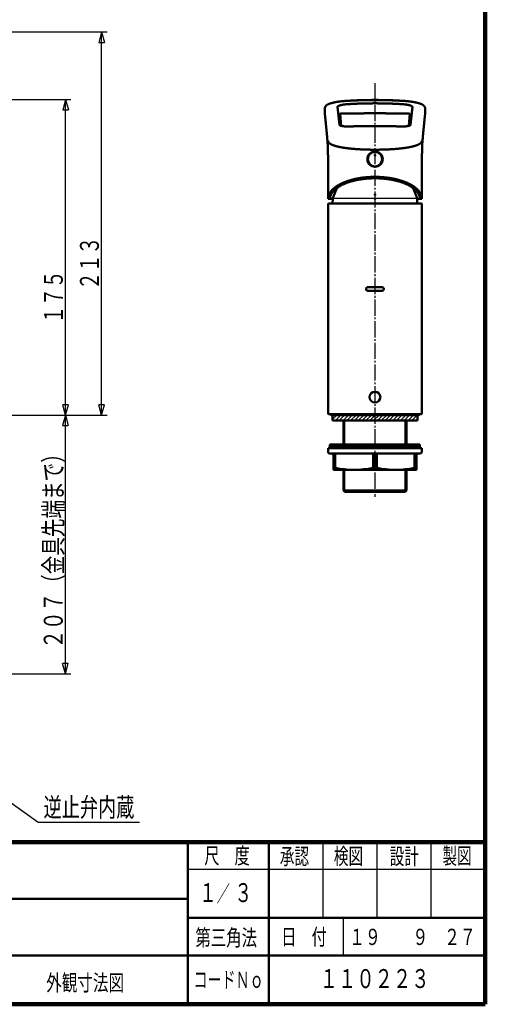
# Model space of a CAD drawing. Extents: x -560 to 592, y -417 to 413.
# Drawn here: x 334 to 592, y -417 to 129 of the extents above; entities that cross this region are included whole.
import ezdxf
from ezdxf.enums import TextEntityAlignment as Align

# ---------------------------------------------------------------- set-up
doc = ezdxf.new("R2010")
doc.units = 0
doc.header["$MEASUREMENT"] = 0
doc.linetypes.add('CENTER', pattern=[12, 9, -1, 1, -1])
for name, color, linetype in [('1', 2, 'CONTINUOUS'), ('2', 3, 'CONTINUOUS'), ('3', 4, 'CONTINUOUS')]:
    doc.layers.add(name, color=color, linetype=linetype)
doc.styles.get("Standard").update_dxf_attribs({"font": 'txt', "bigfont": 'BIGFONT'})
doc.dimstyles.get("Standard").update_dxf_attribs({"dimscale": 3, "dimtxt": 3.5, "dimasz": 2, "dimexe": 2, "dimexo": 1, "dimgap": 0.5, "dimtad": 1, "dimdec": 3, "dimzin": 0, "dimdsep": 46, "dimtxsty": 'STANDARD', "dimcen": 0.09, "dimadec": 0, "dimazin": 0, "dimtfac": 1, "dimtdec": 4, "dimtofl": 0, "dimtmove": 0, "dimatfit": 3, "dimfxl": 1, "dimtolj": 1, "dimtzin": 0, "dimarcsym": 0})

# ---------------------------------------------------------------- blocks, each defined once
blk = doc.blocks.new('*D7')
at = {"layer": '3', "lineweight": 25}
for p, q in [((267.157388, -90.144944), (362.588089, -90.144944)), ((359.588089, -90.144944), (358.035175, -95.940499)), ((359.588089, -233.65724), (359.588089, -90.144944)), ((359.588089, -90.144944), (361.141003, -95.940499)), ((358.035175, -95.940499), (361.141003, -95.940499)), ((359.588089, -233.65724), (358.035175, -227.861685)), ((361.141003, -227.861685), (358.035175, -227.861685)), ((359.588089, -233.65724), (361.141003, -227.861685)), ((314.735488, -233.65724), (362.588089, -233.65724))]:
    blk.add_line(p, q, dxfattribs=at)
blk = doc.blocks.new('*D9')
at = {"layer": '3', "lineweight": 25}
for p, q in [((142.857568, 85.057955), (362.655716, 85.057955)), ((359.655716, 85.057955), (358.102802, 79.262401)), ((359.655716, -90.144944), (359.655716, 85.057955)), ((359.655716, 85.057955), (361.20863, 79.262401)), ((358.102802, 79.262401), (361.20863, 79.262401)), ((359.655716, -90.144944), (358.102802, -84.349389)), ((361.20863, -84.349389), (358.102802, -84.349389)), ((359.655716, -90.144944), (361.20863, -84.349389)), ((267.157388, -90.144944), (362.655716, -90.144944))]:
    blk.add_line(p, q, dxfattribs=at)
blk = doc.blocks.new('*D10')
at = {"layer": '3', "lineweight": 25}
for p, q in [((174.204148, 122.447439), (382.651154, 122.447439)), ((379.651154, 122.447439), (378.098239, 116.651884)), ((379.651154, -90.144944), (379.651154, 122.447439)), ((379.651154, 122.447439), (381.204068, 116.651884)), ((378.098239, 116.651884), (381.204068, 116.651884)), ((379.651154, -90.144944), (378.098239, -84.349389)), ((381.204068, -84.349389), (378.098239, -84.349389)), ((379.651154, -90.144944), (381.204068, -84.349389)), ((267.157388, -90.144944), (382.651154, -90.144944))]:
    blk.add_line(p, q, dxfattribs=at)

msp = doc.modelspace()

# ---------------------------------------------------------------- hatches: boundary and pattern name
at = {"layer": '2', "lineweight": 25}
h = msp.add_hatch(dxfattribs=at)
h.set_pattern_fill('_U', color=256, angle=45, style=0, pattern_type=0)
h.set_pattern_definition([(45, (0, 0), (-1.06066, 1.06066), [])])
h.paths.add_polyline_path([(554.781809, -93.145282), (507.781809, -93.145282), (507.781809, -90.145282), (554.781809, -90.145282)])

# ---------------------------------------------------------------- linework, layer by layer
at = {"layer": '1', "lineweight": 100}
for p, q in [((592.473578, -416.957822), (592.473578, 412.543151)), ((61.473578, -326.957822), (592.473578, -326.957822)), ((-559.532355, -416.957822), (592.473578, -416.957822))]:
    msp.add_line(p, q, dxfattribs=at)
at = {"layer": '1', "lineweight": 50}
for p, q in [((427.473578, -416.957822), (427.473578, -326.957822)), ((472.473578, -416.957822), (472.473578, -326.957822)), ((61.473578, -358.457822), (427.473578, -358.457822)), ((427.473578, -368.957822), (592.473578, -368.957822)), ((61.473578, -389.957822), (592.473578, -389.957822))]:
    msp.add_line(p, q, dxfattribs=at)
at = {"layer": '1', "lineweight": 25}
for p, q in [((502.473578, -368.957822), (502.473578, -326.957822)), ((532.473578, -368.957822), (532.473578, -326.957822)), ((562.473578, -368.957822), (562.473578, -326.957822)), ((427.473578, -341.957822), (592.473578, -341.957822)), ((513.723578, -368.957822), (513.723578, -389.957822))]:
    msp.add_line(p, q, dxfattribs=at)
at = {"layer": '2', "linetype": 'CENTER', "lineweight": 25}
msp.add_line((531.281809, 94.024494), (531.281809, -135.504227), dxfattribs=at)
at = {"layer": '2', "lineweight": 50}
for p, q in [((514.863111, 84.168484), (514.860043, 84.163996)), ((514.875955, 84.15393), (514.863111, 84.168484)), ((547.687679, 84.153837), (547.700522, 84.168391)), ((547.700522, 84.168391), (547.70359, 84.163903)), ((503.532173, 80.379855), (503.532173, 76.46813)), ((503.53456, 76.47063), (503.53456, 80.338597)), ((503.53456, 76.47063), (503.547961, 76.340706)), ((503.53456, 76.47063), (503.55314, 76.278454)), ((503.5359, 80.379855), (503.537992, 80.444276)), ((511.546812, 70.973513), (510.563243, 80.895926)), ((512.584275, 70.348123), (511.91768, 77.082032)), ((550.649895, 77.121549), (549.979023, 70.343787)), ((552.000392, 80.89576), (551.016824, 70.973364)), ((559.010353, 76.290358), (559.029059, 76.47063)), ((559.029059, 76.47063), (559.023725, 76.36558)), ((559.029059, 76.47063), (559.029059, 80.338376)), ((559.031446, 76.46813), (559.031446, 80.379824)), ((503.539945, 76.365102), (503.553248, 76.239468)), ((503.55314, 76.278454), (503.55992, 76.247124)), ((559.005055, 76.1891), (559.023674, 76.365102)), ((517.158433, 70.042301), (517.14365, 70.018532)), ((517.164118, 70.038737), (517.158433, 70.042301)), ((545.399362, 70.038497), (545.405198, 70.042238)), ((545.405198, 70.042238), (545.41998, 70.018469)), ((505.285975, 51.738854), (505.277878, 52.146963)), ((505.281809, 51.848334), (505.281809, 29.904718)), ((505.285987, 51.738854), (505.286981, 51.70235)), ((557.276156, 51.848375), (557.276638, 51.70235)), ((557.276638, 51.70235), (557.277626, 51.738633)), ((557.281809, 29.904743), (557.281809, 51.848375)), ((557.286886, 52.104228), (557.287839, 52.148336)), ((557.287731, 52.143995), (557.288026, 52.146026)), ((507.818319, 29.904743), (505.281809, 29.904743)), ((505.281809, 27.154718), (505.481809, 27.354718)), ((505.481809, 27.354718), (531.281809, 27.354718)), ((507.793154, 27.35461), (507.816075, 29.980998)), ((531.281809, 27.354718), (557.081809, 27.354718)), ((554.770465, 27.35461), (554.747544, 29.980998)), ((557.281809, 29.904743), (554.74821, 29.904743)), ((557.081809, 27.354718), (557.281809, 27.154718)), ((505.281809, -89.345282), (505.281809, 27.154718)), ((557.281809, -89.345282), (557.281809, 27.154718)), ((527.281809, -19.145141), (535.281809, -19.145141)), ((527.281809, -21.145141), (535.281809, -21.145141)), ((505.281809, -89.345282), (505.581809, -89.645282)), ((505.581809, -89.645282), (531.281809, -89.645282)), ((506.781809, -89.645282), (506.781809, -89.945282)), ((506.781809, -89.945282), (506.981809, -90.145282)), ((506.981809, -90.145282), (531.281809, -90.145282)), ((507.781809, -90.145282), (507.781809, -93.145282)), ((507.781809, -90.145282), (554.781809, -90.145282)), ((509.281809, -90.145282), (513.781809, -90.145282)), ((556.981809, -89.645282), (531.281809, -89.645282)), ((555.581809, -90.145282), (531.281809, -90.145282)), ((553.281809, -90.145282), (548.781809, -90.145282)), ((554.781809, -90.145282), (554.781809, -93.145282)), ((555.781809, -89.945282), (555.581809, -90.145282)), ((555.781809, -89.645282), (555.781809, -89.945282)), ((557.281809, -89.345282), (556.981809, -89.645282)), ((554.781809, -93.145282), (507.781809, -93.145282)), ((513.781809, -106.445282), (513.781809, -93.145282)), ((548.781809, -106.445282), (548.781809, -93.145282)), ((557.229141, -108.445282), (505.229141, -108.445282)), ((505.229141, -110.445282), (505.229141, -108.445282)), ((506.229809, -106.445282), (506.229809, -108.445282)), ((556.229809, -106.445282), (506.229809, -106.445282)), ((506.229809, -107.945282), (556.229809, -107.945282)), ((556.229809, -106.445282), (556.229809, -108.445282)), ((557.229141, -110.445282), (557.229141, -108.445282)), ((556.229141, -111.445282), (506.229141, -111.445282)), ((508.229141, -120.445282), (508.229141, -112.445282)), ((509.229141, -119.353282), (509.229141, -111.445282)), ((530.229141, -119.353282), (530.229141, -111.445282)), ((532.229141, -119.353282), (532.229141, -111.445282)), ((553.229141, -119.353282), (553.229141, -111.445282)), ((554.229141, -120.445282), (554.229141, -112.445282)), ((509.229141, -119.353282), (508.229141, -119.353282)), ((532.229141, -119.353282), (530.229141, -119.353282)), ((554.229141, -119.353282), (553.229141, -119.353282)), ((554.229141, -120.445282), (508.229141, -120.445282)), ((513.781809, -131.851282), (513.781809, -120.445282)), ((548.781809, -131.851282), (548.781809, -120.445282)), ((513.781809, -131.851282), (514.575809, -132.645282)), ((513.781809, -131.851282), (531.281809, -131.851282)), ((514.575559, -132.645282), (531.281809, -132.645282)), ((548.781809, -131.851282), (531.281809, -131.851282)), ((547.988059, -132.645282), (531.281809, -132.645282)), ((548.781809, -131.851282), (547.987809, -132.645282))]:
    msp.add_line(p, q, dxfattribs=at)
at = {"layer": '2', "lineweight": 25}
for p, q in [((508.59931, 30.153235), (554.00646, 30.153235)), ((505.281809, 27.154718), (531.281809, 27.154718)), ((531.281809, 27.154718), (557.281809, 27.154718)), ((505.281809, -89.345282), (531.281809, -89.345282)), ((506.781809, -89.945282), (531.281809, -89.945282)), ((557.281809, -89.345282), (531.281809, -89.345282)), ((555.781809, -89.945282), (531.281809, -89.945282)), ((514.575559, -106.445282), (514.575559, -93.145282)), ((547.988059, -106.445282), (547.988059, -93.145282)), ((506.229809, -107.686498), (507.471025, -106.445282)), ((506.229809, -106.83797), (506.622497, -106.445282)), ((506.819553, -107.945282), (508.319553, -106.445282)), ((507.668081, -107.945282), (509.168081, -106.445282)), ((508.516609, -107.945282), (510.016609, -106.445282)), ((509.365137, -107.945282), (510.865137, -106.445282)), ((510.213665, -107.945282), (511.713665, -106.445282)), ((511.062193, -107.945282), (512.562193, -106.445282)), ((511.910721, -107.945282), (513.410721, -106.445282)), ((512.759249, -107.945282), (514.259249, -106.445282)), ((513.607777, -107.945282), (515.107777, -106.445282)), ((514.456305, -107.945282), (515.956305, -106.445282)), ((515.304833, -107.945282), (516.804833, -106.445282)), ((516.153361, -107.945282), (517.653361, -106.445282)), ((517.001889, -107.945282), (518.501889, -106.445282)), ((517.850417, -107.945282), (519.350417, -106.445282)), ((518.698945, -107.945282), (520.198945, -106.445282)), ((519.547473, -107.945282), (521.047473, -106.445282)), ((520.396001, -107.945282), (521.896001, -106.445282)), ((521.244529, -107.945282), (522.744529, -106.445282)), ((522.093057, -107.945282), (523.593057, -106.445282)), ((522.941585, -107.945282), (524.441585, -106.445282)), ((523.790113, -107.945282), (525.290113, -106.445282)), ((524.638641, -107.945282), (526.138641, -106.445282)), ((525.487169, -107.945282), (526.987169, -106.445282)), ((526.335697, -107.945282), (527.835697, -106.445282)), ((527.184225, -107.945282), (528.684225, -106.445282)), ((528.032753, -107.945282), (529.532753, -106.445282)), ((528.881281, -107.945282), (530.381281, -106.445282)), ((529.729809, -107.945282), (531.229809, -106.445282)), ((530.578337, -107.945282), (532.078337, -106.445282)), ((531.426865, -107.945282), (532.926865, -106.445282)), ((532.275393, -107.945282), (533.775393, -106.445282)), ((533.123921, -107.945282), (534.623921, -106.445282)), ((533.972449, -107.945282), (535.472449, -106.445282)), ((534.820977, -107.945282), (536.320977, -106.445282)), ((535.669505, -107.945282), (537.169505, -106.445282)), ((536.518033, -107.945282), (538.018033, -106.445282)), ((537.366561, -107.945282), (538.866561, -106.445282)), ((538.215089, -107.945282), (539.715089, -106.445282)), ((539.063617, -107.945282), (540.563617, -106.445282)), ((539.912145, -107.945282), (541.412145, -106.445282)), ((540.760673, -107.945282), (542.260673, -106.445282)), ((541.609201, -107.945282), (543.109201, -106.445282)), ((542.457729, -107.945282), (543.957729, -106.445282)), ((543.306257, -107.945282), (544.806257, -106.445282)), ((544.154785, -107.945282), (545.654785, -106.445282)), ((545.003313, -107.945282), (546.503313, -106.445282)), ((545.851841, -107.945282), (547.351841, -106.445282)), ((546.700369, -107.945282), (548.200369, -106.445282)), ((547.548897, -107.945282), (549.048897, -106.445282)), ((548.397425, -107.945282), (549.897425, -106.445282)), ((549.245953, -107.945282), (550.745953, -106.445282)), ((550.094481, -107.945282), (551.594481, -106.445282)), ((550.943009, -107.945282), (552.443009, -106.445282)), ((551.791537, -107.945282), (553.291537, -106.445282)), ((552.640065, -107.945282), (554.140065, -106.445282)), ((553.488593, -107.945282), (554.988593, -106.445282)), ((554.337121, -107.945282), (555.837121, -106.445282)), ((556.229809, -106.901122), (555.185649, -107.945282)), ((556.229809, -107.74965), (556.034177, -107.945282)), ((514.575559, -132.645032), (514.575559, -120.445282)), ((547.988059, -132.645032), (547.988059, -120.445282))]:
    msp.add_line(p, q, dxfattribs=at)
at = {"layer": '2', "lineweight": 50}
for centre, radius in [((531.297615, 51.897471), 4.25), ((531.297615, 51.897471), 4), ((531.281809, -80.145141), 3)]:
    msp.add_circle(centre, radius, dxfattribs=at)
for centre, radius, start, end in [((504.528644, 80.32688), 0.994153, 131.55383, 179.324696), ((558.034975, 80.326659), 0.994153, 0.675306, 46.257954), ((601.796254, -4.022901), 100, 156.536221, 159.916657), ((460.767364, -4.022901), 100, 20.083343, 23.463788), ((527.281809, -20.145141), 1, 90, 270), ((535.281809, -20.145141), 1, 270, 90), ((506.229141, -110.445282), 1, 180, 270), ((507.229141, -112.445282), 1, 0, 90), ((555.229141, -112.445282), 1, 90, 180), ((556.229141, -110.445282), 1, 270, 360), ((519.729141, -69.418513), 51.026769, 258.125168, 281.874832), ((542.729141, -69.418513), 51.026769, 258.125168, 281.874832)]:
    msp.add_arc(centre, radius, start, end, dxfattribs=at)
at = {"layer": '2', "lineweight": 100}
for centre, start, end in [((508.816036, 29.972271), 159.916716, 179.5), ((553.747582, 29.972271), 0.5, 20.083284)]:
    msp.add_arc(centre, 1, start, end, dxfattribs=at)
at = {"layer": '2', "lineweight": 50}
for points in [[(514.859913, 84.164029), (514.564307, 84.14207), (514.269044, 84.119697), (513.974466, 84.0965), (513.680916, 84.072065), (513.388737, 84.04598), (513.098236, 84.01794), (512.809594, 83.988019), (512.522966, 83.956376), (512.238507, 83.923169), (511.956371, 83.888556), (511.676731, 83.852613), (511.399782, 83.815338), (511.125717, 83.776725), (510.85473, 83.736768), (510.586999, 83.695481), (510.322682, 83.65291), (510.061935, 83.609099), (509.804912, 83.564095), (509.55177, 83.517941), (509.302661, 83.470674), (509.057739, 83.422333), (508.817157, 83.372956), (508.581059, 83.322578), (508.349558, 83.271226), (508.122767, 83.218925), (507.900793, 83.1657), (507.683642, 83.111552), (507.471214, 83.056464), (507.263406, 83.000413), (507.060175, 82.943368), (506.861567, 82.885279), (506.667636, 82.826097), (506.478437, 82.76577), (506.294025, 82.704249), (506.114596, 82.641592), (505.94061, 82.578065), (505.772558, 82.513953), (505.610927, 82.449541), (505.456207, 82.385116), (505.308678, 82.320815), (505.166399, 82.25518), (505.026077, 82.185784), (504.88455, 82.110219), (504.740176, 82.026388), (504.5922, 81.932375), (504.440159, 81.826262), (504.289166, 81.706033), (504.149456, 81.569582), (504.031453, 81.414799), (503.940421, 81.241975), (503.864695, 81.059508)], [(510.563232, 80.896036), (510.562087, 80.92396), (510.564538, 80.952015), (510.570562, 80.980201), (510.580139, 81.008518), (510.593247, 81.036963), (510.609862, 81.065536), (510.629965, 81.094235), (510.653533, 81.12306), (510.680568, 81.152009), (510.711091, 81.181083), (510.745117, 81.21028), (510.782664, 81.239603), (510.823808, 81.269076), (510.868481, 81.298643), (510.91655, 81.328215), (510.967886, 81.357702), (511.022384, 81.387066), (511.080024, 81.41631), (511.140799, 81.445432), (511.204702, 81.47443), (511.271725, 81.503304), (511.34186, 81.532051), (511.415102, 81.56067), (511.491461, 81.589165), (511.571099, 81.617567), (511.653949, 81.645846), (511.739883, 81.67396), (511.828773, 81.701864), (511.92049, 81.729512), (512.014906, 81.756862), (512.111893, 81.783869), (512.211328, 81.810493), (512.313169, 81.836742), (512.417419, 81.862615), (512.524081, 81.888111), (512.633158, 81.913226), (512.744655, 81.937958), (512.858574, 81.962305), (512.974919, 81.986263), (513.093719, 82.00983), (513.21499, 82.032989), (513.338552, 82.055706), (513.464214, 82.077945), (513.591782, 82.099671), (513.721066, 82.12085), (513.851872, 82.141446), (513.984007, 82.161424), (514.117382, 82.180771), (514.252155, 82.199522), (514.388342, 82.217675), (514.52595, 82.235225), (514.664984, 82.25217), (514.805453, 82.268503), (514.947362, 82.284222), (515.090718, 82.299323), (515.235376, 82.31378), (515.381036, 82.327557), (515.5276, 82.34064), (515.674969, 82.35302), (515.823046, 82.364685), (515.971732, 82.375625), (516.120931, 82.385828), (516.270355, 82.395272)], [(547.703242, 84.163968), (547.128206, 84.199661), (546.553139, 84.235035), (545.978012, 84.269769), (545.402793, 84.303543), (544.827453, 84.336038), (544.251965, 84.36696), (543.676327, 84.396269), (543.100558, 84.424063), (542.524673, 84.450443), (541.948688, 84.475507), (541.372617, 84.499333), (540.796465, 84.521909), (540.220231, 84.543201), (539.643919, 84.563176), (539.067529, 84.581805), (538.491067, 84.599086), (537.91454, 84.615031), (537.337954, 84.62965), (536.761315, 84.642948), (536.184627, 84.654921), (535.607895, 84.665564), (535.031124, 84.674876), (534.45432, 84.682859), (533.877487, 84.689511), (533.300631, 84.694834), (532.723756, 84.698825), (532.146868, 84.701486), (531.569972, 84.702817), (530.993072, 84.702817), (530.416175, 84.701487), (529.839286, 84.698825), (529.26241, 84.69483), (528.685552, 84.689504), (528.108717, 84.682849), (527.531909, 84.674867), (526.955135, 84.665562), (526.378399, 84.654933), (525.801706, 84.642972), (525.225064, 84.629672), (524.648479, 84.615025), (524.071956, 84.599025), (523.495497, 84.581693), (522.919107, 84.563054), (522.342786, 84.543136), (521.766537, 84.521966), (521.190363, 84.499563), (520.614275, 84.475872), (520.038288, 84.450812), (519.462415, 84.424298), (518.886672, 84.396249), (518.311073, 84.366581), (517.735621, 84.335312), (517.160293, 84.302685), (516.585066, 84.26897), (516.009914, 84.23444), (515.434812, 84.199366), (514.860391, 84.164061)], [(547.687351, 84.153858), (547.283169, 84.179659), (546.878962, 84.205224), (546.474707, 84.230321), (546.07038, 84.254721), (545.665973, 84.278331), (545.261492, 84.301208), (544.856949, 84.323414), (544.452348, 84.344999), (544.047693, 84.365962), (543.642984, 84.386287), (543.238219, 84.405956), (542.833401, 84.424961), (542.42853, 84.443308), (542.023611, 84.460999), (541.618644, 84.478038), (541.213632, 84.494426), (540.808576, 84.510161), (540.403477, 84.525241), (539.998339, 84.539666), (539.593162, 84.553436), (539.187948, 84.566551), (538.782699, 84.579012), (538.377416, 84.590817), (537.972103, 84.601968), (537.56676, 84.612463), (537.161389, 84.622303), (536.755992, 84.631487), (536.35057, 84.640016), (535.945127, 84.647889), (535.539662, 84.655106), (535.134179, 84.661667), (534.728679, 84.667573), (534.323163, 84.672822), (533.917634, 84.677415), (533.512093, 84.681352), (533.106542, 84.684633), (532.700984, 84.687258), (532.295419, 84.689226), (531.889849, 84.690538), (531.484277, 84.691194), (531.078704, 84.691194), (530.673132, 84.690537), (530.267562, 84.689224), (529.861997, 84.687254), (529.456438, 84.684628), (529.050888, 84.681347), (528.645347, 84.677408), (528.239818, 84.672814), (527.834302, 84.667564), (527.428802, 84.661658), (527.023319, 84.655096), (526.617854, 84.647879), (526.212411, 84.640006), (525.806989, 84.631477), (525.401592, 84.622292), (524.996221, 84.612453), (524.590878, 84.601958), (524.185565, 84.590808), (523.780283, 84.579003), (523.375034, 84.566543), (522.96982, 84.553429), (522.564642, 84.53966), (522.159504, 84.525236), (521.754405, 84.510157), (521.349349, 84.494424), (520.944337, 84.478038), (520.53937, 84.461), (520.13445, 84.443311), (519.72958, 84.424967), (519.324762, 84.405964), (518.919997, 84.386298), (518.515287, 84.365976), (518.110632, 84.345016), (517.706032, 84.323434), (517.301487, 84.301233), (516.897007, 84.27836), (516.492599, 84.254753), (516.088272, 84.230357), (515.684017, 84.205265), (515.27981, 84.179704), (514.876282, 84.153951)], [(516.270749, 82.395295), (516.670282, 82.418805), (517.069838, 82.442087), (517.469438, 82.464912), (517.869104, 82.487057), (518.268844, 82.508422), (518.668651, 82.529058), (519.068518, 82.549026), (519.468436, 82.568379), (519.868404, 82.587121), (520.268421, 82.605234), (520.668488, 82.622702), (521.068604, 82.639515), (521.468766, 82.655677), (521.868973, 82.671192), (522.269222, 82.686062), (522.669511, 82.70029), (523.069838, 82.713874), (523.470203, 82.726812), (523.870602, 82.739103), (524.271036, 82.750748), (524.6715, 82.761747), (525.071995, 82.772099), (525.472517, 82.781805), (525.873065, 82.790865), (526.273638, 82.799278), (526.674234, 82.807045), (527.07485, 82.814164), (527.475485, 82.820637), (527.876137, 82.826462), (528.276805, 82.83164), (528.677486, 82.836172), (529.078178, 82.840056), (529.478881, 82.843293), (529.879592, 82.845882), (530.280309, 82.847824), (530.681031, 82.849118), (531.081755, 82.849765), (531.482481, 82.849765), (531.883205, 82.849117), (532.283927, 82.847822), (532.684644, 82.845879), (533.085355, 82.843288), (533.486058, 82.84005), (533.88675, 82.836165), (534.287431, 82.831633), (534.688099, 82.826453), (535.088751, 82.820626), (535.489386, 82.814152), (535.890002, 82.807031), (536.290598, 82.799263), (536.69117, 82.790848), (537.091719, 82.781786), (537.492241, 82.772078), (537.892735, 82.761724), (538.2932, 82.750723), (538.693633, 82.739075), (539.094032, 82.726781), (539.494397, 82.71384), (539.894724, 82.700254), (540.295013, 82.686023), (540.695262, 82.671148), (541.095468, 82.65563), (541.49563, 82.639465), (541.895746, 82.622647), (542.295813, 82.605175), (542.69583, 82.587058), (543.095798, 82.568312), (543.495716, 82.548954), (543.895582, 82.528981), (544.295389, 82.50834), (544.695129, 82.48697), (545.094794, 82.464819), (545.494393, 82.441988), (545.893949, 82.418701), (546.292883, 82.395221)], [(546.293277, 82.395198), (546.429624, 82.386613), (546.565244, 82.377438), (546.700139, 82.367676), (546.834315, 82.357331), (546.967776, 82.346407), (547.100525, 82.334909), (547.232567, 82.322839), (547.363907, 82.310203), (547.494549, 82.297003), (547.624489, 82.283238), (547.753724, 82.268907), (547.882253, 82.254009), (548.010071, 82.238541), (548.137213, 82.222495), (548.263475, 82.205895), (548.388529, 82.188788), (548.51205, 82.17122), (548.63382, 82.153227), (548.753947, 82.134805), (548.872445, 82.115956), (548.989317, 82.096682), (549.104567, 82.076986), (549.2182, 82.056871), (549.330219, 82.036338), (549.440629, 82.015391), (549.549434, 81.994031), (549.65667, 81.972242), (549.762265, 81.950036), (549.866097, 81.927443), (549.968041, 81.904496), (550.067976, 81.881225), (550.165777, 81.857661), (550.261321, 81.833836), (550.354485, 81.809782), (550.445181, 81.785522), (550.533544, 81.761042), (550.619602, 81.736337), (550.70335, 81.711408), (550.784786, 81.686257), (550.863907, 81.660885), (550.940709, 81.635294), (551.015189, 81.609484), (551.087345, 81.583457), (551.157161, 81.55721), (551.224527, 81.530777), (551.289288, 81.504224), (551.351288, 81.477618), (551.410405, 81.451013), (551.466709, 81.424397), (551.520229, 81.397763), (551.570975, 81.371115), (551.618962, 81.344453), (551.664207, 81.317776), (551.706703, 81.291086), (551.746435, 81.264384), (551.783387, 81.237673), (551.817543, 81.210954), (551.848887, 81.184231), (551.877404, 81.157504), (551.903078, 81.130776), (551.925869, 81.104079), (551.945678, 81.07752), (551.962494, 81.051112), (551.976314, 81.024854), (551.987136, 80.998747), (551.994958, 80.972791), (551.999778, 80.946987), (552.001593, 80.921335), (552.000404, 80.89587)], [(558.733314, 81.013712), (558.66663, 81.190874), (558.578582, 81.359755), (558.461022, 81.515291), (558.323798, 81.656798), (558.177774, 81.783834), (558.031195, 81.895265), (557.890879, 81.989581), (557.760783, 82.067193), (557.635977, 82.13451), (557.510366, 82.198345), (557.381296, 82.260866), (557.247411, 82.322496), (557.107927, 82.383503), (556.962968, 82.443905), (556.812737, 82.503702), (556.657362, 82.562895), (556.496832, 82.621487), (556.331122, 82.679484), (556.160214, 82.736889), (555.984165, 82.793687), (555.803065, 82.849853), (555.617005, 82.905364), (555.426076, 82.960197), (555.230367, 83.014326), (555.029962, 83.067724), (554.824948, 83.120364), (554.615407, 83.172218), (554.401427, 83.223259), (554.183102, 83.273459), (553.960557, 83.322784), (553.733914, 83.371202), (553.503301, 83.41868), (553.26884, 83.465186), (553.030658, 83.510686), (552.788882, 83.555146), (552.543642, 83.598527), (552.295067, 83.640792), (552.043287, 83.681901), (551.788437, 83.721824), (551.530669, 83.760554), (551.270142, 83.798093), (551.007014, 83.834441), (550.741446, 83.8696), (550.473591, 83.903555), (550.20359, 83.936202), (549.931576, 83.967415), (549.657684, 83.997066), (549.382048, 84.025029), (549.10481, 84.051198), (548.82619, 84.075724), (548.546464, 84.098934), (548.26591, 84.121157), (547.984802, 84.142722), (547.703722, 84.163936)], [(511.929784, 77.09552), (512.504363, 77.134629), (513.093103, 77.166866), (513.695625, 77.190758), (514.305781, 77.20766), (514.920414, 77.21943), (515.536849, 77.227972), (516.153615, 77.234657), (516.770571, 77.240261), (517.387641, 77.245527), (518.004775, 77.250931), (518.621972, 77.256381), (519.239234, 77.261709), (519.856567, 77.266754), (520.473968, 77.271454), (521.091432, 77.275847), (521.708954, 77.279978), (522.326528, 77.283882), (522.94415, 77.287563), (523.561819, 77.291005), (524.179532, 77.294195), (524.797286, 77.297121), (525.415079, 77.299785), (526.032906, 77.302188), (526.650764, 77.30433), (527.268648, 77.30621), (527.886555, 77.307827), (528.504482, 77.309177), (529.122425, 77.31026), (529.740381, 77.311073), (530.358348, 77.311616), (530.976322, 77.311889), (531.5943, 77.31189), (532.212278, 77.311619), (532.830251, 77.311076), (533.448215, 77.31026), (534.066166, 77.30917), (534.6841, 77.307806), (535.302012, 77.306168), (535.9199, 77.304258), (536.53776, 77.302084), (537.15559, 77.299655), (537.773388, 77.296978), (538.391151, 77.294061), (539.008876, 77.290912), (539.626562, 77.287539), (540.244204, 77.283947), (540.861797, 77.280122), (541.479333, 77.276044), (542.096805, 77.271692), (542.714205, 77.267047), (543.331525, 77.262088), (543.948759, 77.256794), (544.565898, 77.251146), (545.182947, 77.245213), (545.799944, 77.239312), (546.416931, 77.233795), (547.033806, 77.228246), (547.650178, 77.220719), (548.265547, 77.209093), (548.876742, 77.191414), (549.47725, 77.165938), (550.061391, 77.131375), (550.633483, 77.090997)], [(503.547976, 76.340569), (503.607542, 75.769671), (503.667105, 75.197865), (503.726661, 74.624243), (503.786207, 74.047897), (503.845738, 73.467919), (503.905251, 72.883401), (503.964743, 72.293453), (504.024212, 71.697723), (504.083659, 71.096485), (504.143086, 70.490048), (504.202493, 69.878722), (504.261881, 69.262816), (504.321251, 68.642639), (504.380605, 68.018469), (504.439941, 67.390193), (504.499259, 66.757447), (504.558555, 66.11986), (504.617829, 65.477063), (504.677079, 64.828694), (504.736305, 64.174929), (504.795512, 63.51679), (504.854704, 62.855369), (504.913887, 62.191762), (504.973037, 61.52738)], [(557.590613, 61.52773), (557.649578, 62.188125), (557.708548, 62.847669), (557.767525, 63.505511), (557.826513, 64.160802), (557.885515, 64.81269), (557.944537, 65.460326), (558.00358, 66.102858), (558.062648, 66.739756), (558.121739, 67.371208), (558.180852, 67.997504), (558.239986, 68.618934), (558.299139, 69.235786), (558.35831, 69.84835), (558.417497, 70.45691), (558.476701, 71.061467), (558.535922, 71.661642), (558.595162, 72.257029), (558.654423, 72.847221), (558.713705, 73.431813), (558.77301, 74.010692), (558.832333, 74.584809), (558.89167, 75.155355), (558.951017, 75.72352), (559.010339, 76.290222)], [(517.14356, 70.018529), (517.000661, 70.01417), (516.858558, 70.010508), (516.717248, 70.007543), (516.576726, 70.00527), (516.436989, 70.003688), (516.298032, 70.002792), (516.159852, 70.002581), (516.022445, 70.003051), (515.885811, 70.004205), (515.749955, 70.006047), (515.614882, 70.008583), (515.48059, 70.011818), (515.346993, 70.015763), (515.214359, 70.020414), (515.083096, 70.025758), (514.953603, 70.031782), (514.825993, 70.038472), (514.700225, 70.045827), (514.576292, 70.053846), (514.454191, 70.062529), (514.333914, 70.071875), (514.215458, 70.081885), (514.098817, 70.092558), (513.983971, 70.103898), (513.870832, 70.115931), (513.759509, 70.128648), (513.650162, 70.142029), (513.542951, 70.156056), (513.438034, 70.170709), (513.335572, 70.185968), (513.235723, 70.201814), (513.138614, 70.218229), (513.044157, 70.235209), (512.952325, 70.252756), (512.863117, 70.270872), (512.77653, 70.289558), (512.692563, 70.308815), (512.611216, 70.328646), (512.532485, 70.349051), (512.456389, 70.370034), (512.383027, 70.391589), (512.312481, 70.413686), (512.244827, 70.436295), (512.180141, 70.459386), (512.118499, 70.482929), (512.059978, 70.506894), (512.004653, 70.531251), (511.952534, 70.555987), (511.903495, 70.581129), (511.857537, 70.606681), (511.814665, 70.632645), (511.774885, 70.659023), (511.738203, 70.685817), (511.704624, 70.713028), (511.674155, 70.740658), (511.646845, 70.76868), (511.622771, 70.797039), (511.601942, 70.82572), (511.58437, 70.854707), (511.570061, 70.883986), (511.559028, 70.913542), (511.551277, 70.943361), (511.546824, 70.973389)], [(545.419698, 70.018478), (545.027682, 70.030975), (544.635644, 70.043346), (544.243565, 70.055466), (543.851423, 70.067211), (543.459208, 70.078523), (543.066929, 70.08943), (542.674593, 70.099965), (542.282208, 70.110157), (541.889775, 70.120011), (541.497295, 70.129517), (541.104768, 70.138666), (540.712194, 70.147451), (540.319577, 70.155876), (539.926917, 70.16394), (539.534218, 70.171648), (539.141481, 70.178999), (538.748708, 70.185993), (538.3559, 70.192629), (537.96306, 70.198907), (537.570189, 70.204826), (537.177288, 70.210386), (536.784361, 70.215588), (536.391408, 70.220432), (535.998431, 70.224917), (535.605433, 70.229044), (535.212415, 70.232812), (534.819378, 70.236221), (534.426326, 70.239271), (534.033258, 70.241963), (533.640178, 70.244296), (533.247087, 70.24627), (532.853987, 70.247885), (532.46088, 70.249141), (532.067768, 70.250038), (531.674651, 70.250577), (531.281533, 70.250756), (530.888415, 70.250576), (530.495299, 70.250038), (530.102186, 70.24914), (529.709079, 70.247883), (529.315979, 70.246268), (528.922888, 70.244294), (528.529808, 70.241961), (528.13674, 70.239269), (527.743688, 70.236218), (527.350651, 70.232809), (526.957633, 70.229041), (526.564635, 70.224915), (526.171658, 70.22043), (525.778706, 70.215586), (525.385778, 70.210385), (524.992878, 70.204825), (524.600007, 70.198907), (524.207166, 70.19263), (523.814359, 70.185995), (523.421586, 70.179002), (523.028849, 70.171653), (522.636149, 70.163946), (522.24349, 70.155883), (521.850872, 70.147461), (521.458299, 70.138677), (521.065772, 70.12953), (520.673292, 70.120027), (520.280859, 70.110175), (519.888473, 70.099985), (519.496137, 70.089453), (519.103858, 70.07855), (518.711644, 70.067241), (518.319501, 70.055499), (517.927422, 70.043383), (517.535385, 70.031016), (517.143933, 70.018541)], [(548.044062, 70.061039), (547.947277, 70.055629), (547.850074, 70.050323), (547.752036, 70.045227), (547.652745, 70.040446), (547.551785, 70.036084), (547.448853, 70.032222), (547.344049, 70.028853), (547.237562, 70.025951), (547.129579, 70.023492), (547.020289, 70.021448), (546.909879, 70.019795), (546.798502, 70.018521), (546.686196, 70.017652), (546.572977, 70.017226), (546.45886, 70.017277), (546.343861, 70.017842), (546.227996, 70.018957), (546.111287, 70.020649), (545.993825, 70.02287), (545.875736, 70.025531), (545.757144, 70.028545), (545.638176, 70.031824), (545.518957, 70.035279), (545.399669, 70.038821)], [(551.016812, 70.97324), (551.012372, 70.943207), (551.004684, 70.913503), (550.993763, 70.884128), (550.979623, 70.855078), (550.962275, 70.826353), (550.941735, 70.79795), (550.918015, 70.769867), (550.891128, 70.742103), (550.861027, 70.714634), (550.827689, 70.68746), (550.791126, 70.660603), (550.75135, 70.634081), (550.708377, 70.607915), (550.662218, 70.582125), (550.612886, 70.556732), (550.560404, 70.531759), (550.504958, 70.50728), (550.446626, 70.483322), (550.385417, 70.45988), (550.321335, 70.436953), (550.254388, 70.414537), (550.184582, 70.392629), (550.111924, 70.371228), (550.036419, 70.350331), (549.958049, 70.329938), (549.876789, 70.310053), (549.792619, 70.290677), (549.705504, 70.271811), (549.615433, 70.253465), (549.522655, 70.235689), (549.427456, 70.218535), (549.330093, 70.202049), (549.230567, 70.186213), (549.128862, 70.171021), (549.024982, 70.156469), (548.918926, 70.142555), (548.810697, 70.129276), (548.700296, 70.116631), (548.587726, 70.104617), (548.472928, 70.09323), (548.35576, 70.082472), (548.236385, 70.072355), (548.11499, 70.062891), (547.991764, 70.054095), (547.866894, 70.045978), (547.740568, 70.038554), (547.612975, 70.031836), (547.484245, 70.025826), (547.354331, 70.020506), (547.223228, 70.015875), (547.090934, 70.011932), (546.957448, 70.008677), (546.82277, 70.006108), (546.686899, 70.004224), (546.549832, 70.003026), (546.411568, 70.002518), (546.272181, 70.002707), (546.131808, 70.003593), (545.990583, 70.005176), (545.848643, 70.007456), (545.706124, 70.010433), (545.563161, 70.014105), (545.42007, 70.018466)], [(504.973055, 61.527179), (504.978343, 61.464361), (504.983589, 61.396633), (504.988796, 61.324184), (504.993965, 61.247203), (504.999097, 61.16588), (505.004195, 61.080404), (505.009259, 60.990964), (505.014292, 60.897751), (505.019294, 60.800948), (505.024268, 60.700679), (505.029213, 60.597048), (505.034131, 60.490165), (505.039022, 60.380138), (505.043888, 60.267077), (505.048729, 60.151091), (505.053547, 60.032291), (505.058342, 59.910785), (505.063116, 59.786657), (505.067871, 59.659954), (505.072605, 59.530787), (505.077318, 59.399272), (505.082011, 59.265523), (505.086681, 59.129654), (505.09133, 58.99178), (505.095955, 58.852016), (505.100557, 58.710475), (505.105135, 58.567259), (505.109691, 58.422427), (505.114225, 58.27604), (505.118738, 58.128153), (505.123231, 57.978825), (505.127705, 57.828112), (505.13216, 57.676073), (505.136597, 57.522765), (505.141018, 57.368246), (505.145422, 57.212578), (505.149811, 57.055812), (505.154186, 56.897998), (505.158547, 56.739185), (505.162894, 56.579423), (505.167229, 56.418762), (505.171552, 56.257252), (505.175864, 56.094943), (505.180165, 55.931884), (505.184456, 55.768126), (505.188738, 55.603717), (505.193012, 55.438709), (505.197278, 55.273149), (505.201536, 55.10709), (505.205788, 54.940579), (505.210035, 54.773667), (505.214275, 54.606403), (505.218511, 54.438798), (505.222742, 54.270884), (505.226968, 54.102705), (505.231191, 53.934302), (505.235412, 53.765722), (505.23963, 53.597006), (505.243846, 53.4282), (505.248062, 53.259346), (505.252278, 53.090507), (505.256496, 52.921765), (505.260715, 52.753094), (505.264934, 52.584461), (505.269153, 52.41583), (505.273372, 52.247152), (505.277589, 52.078403), (505.281804, 51.909492), (505.285978, 51.738978)], [(531.281403, 57.122469), (531.034772, 57.122724), (530.788165, 57.123202), (530.541603, 57.124088), (530.295109, 57.125381), (530.048706, 57.127028), (529.802417, 57.129027), (529.556264, 57.131394), (529.310271, 57.134128), (529.064459, 57.137228), (528.818851, 57.140691), (528.57347, 57.14452), (528.328339, 57.148714), (528.083479, 57.153274), (527.838915, 57.1582), (527.594668, 57.163491), (527.35076, 57.169148), (527.107214, 57.175171), (526.864053, 57.181561), (526.621299, 57.188317), (526.378974, 57.195439), (526.137101, 57.202927), (525.895701, 57.210782), (525.654797, 57.219004), (525.41441, 57.227592), (525.174564, 57.236548), (524.93528, 57.24587), (524.69658, 57.255559), (524.458486, 57.265616), (524.221019, 57.276039), (523.984202, 57.28683), (523.748055, 57.297988), (523.512602, 57.309513), (523.277862, 57.321406), (523.043859, 57.333667), (522.810612, 57.346295), (522.578143, 57.35929), (522.346474, 57.372654), (522.115626, 57.386385), (521.885619, 57.400483), (521.656475, 57.41495), (521.428214, 57.429784), (521.200857, 57.444987), (520.974425, 57.460557), (520.748939, 57.476495), (520.524418, 57.492801), (520.300883, 57.509475), (520.078354, 57.526518), (519.856852, 57.543928), (519.636397, 57.561706), (519.417007, 57.579852), (519.198704, 57.598366), (518.981507, 57.617249), (518.765435, 57.636499), (518.550508, 57.656118), (518.336745, 57.676104), (518.124165, 57.696459), (517.912787, 57.717181), (517.70263, 57.738272), (517.493714, 57.75973), (517.286056, 57.781557), (517.079675, 57.803751), (516.87459, 57.826313), (516.670818, 57.849243), (516.468378, 57.872541), (516.267288, 57.896207), (516.067566, 57.92024), (515.869229, 57.944642), (515.672294, 57.96941), (515.47678, 57.994547), (515.282703, 58.020051), (515.09008, 58.045922), (514.898928, 58.072161), (514.709265, 58.098767), (514.521106, 58.12574), (514.334468, 58.153081), (514.149367, 58.180788), (513.96582, 58.208863), (513.783841, 58.237305), (513.603447, 58.266114), (513.424655, 58.295289), (513.247481, 58.32483), (513.071936, 58.354738), (512.898027, 58.385017), (512.725765, 58.415665), (512.555165, 58.446683), (512.386244, 58.478067), (512.219018, 58.509816), (512.053503, 58.541927), (511.889716, 58.574399), (511.727672, 58.60723), (511.567388, 58.640418), (511.40888, 58.673961), (511.252164, 58.707857), (511.097254, 58.742104), (510.944162, 58.776701), (510.792898, 58.811647), (510.643475, 58.846939), (510.495904, 58.882576), (510.350197, 58.918558), (510.206364, 58.954882), (510.064417, 58.991546), (509.924368, 59.02855), (509.786228, 59.065893), (509.650008, 59.103571), (509.515719, 59.141585), (509.38337, 59.179933), (509.252972, 59.218613), (509.124535, 59.257624), (508.99807, 59.296965), (508.873585, 59.336634), (508.751092, 59.376629), (508.630601, 59.416951), (508.512122, 59.457596), (508.395664, 59.498564), (508.281237, 59.539853), (508.168849, 59.581462), (508.058507, 59.623388), (507.95022, 59.66563), (507.843995, 59.708186), (507.739842, 59.751056), (507.637767, 59.794236), (507.537778, 59.837725), (507.439885, 59.881522), (507.344094, 59.925625), (507.250414, 59.970031), (507.158849, 60.014738), (507.069405, 60.059742), (506.982088, 60.10504), (506.896904, 60.150628), (506.813857, 60.196503), (506.732954, 60.242662), (506.6542, 60.289101), (506.5776, 60.335817), (506.503161, 60.382807), (506.430887, 60.430067), (506.360783, 60.477595), (506.292854, 60.525387), (506.227104, 60.57344), (506.163538, 60.621751), (506.102161, 60.670318), (506.042977, 60.719138), (505.985991, 60.768206), (505.931208, 60.817521), (505.878633, 60.867079), (505.828268, 60.916877), (505.780115, 60.966913), (505.73417, 61.017182), (505.690431, 61.067681), (505.648895, 61.118407), (505.609573, 61.169355), (505.572483, 61.220523), (505.53764, 61.271906), (505.505055, 61.323499), (505.474701, 61.375297), (505.446527, 61.427291), (505.420484, 61.479474), (505.396533, 61.531841), (505.374759, 61.584392), (505.355343, 61.637138), (505.338464, 61.690089), (505.324299, 61.743253), (505.312695, 61.796617), (505.303038, 61.850133), (505.294679, 61.903749), (505.286994, 61.957239)], [(557.276628, 61.957018), (557.267533, 61.883122), (557.255119, 61.809476), (557.237878, 61.736199), (557.216467, 61.66325), (557.190938, 61.590635), (557.161153, 61.518373), (557.127156, 61.44647), (557.088958, 61.374934), (557.046551, 61.303777), (556.999942, 61.233009), (556.949136, 61.16264), (556.894136, 61.092684), (556.834948, 61.023151), (556.771579, 60.954056), (556.704032, 60.885409), (556.632304, 60.817212), (556.556404, 60.749473), (556.476343, 60.682199), (556.392133, 60.6154), (556.303787, 60.549083), (556.211317, 60.483256), (556.114734, 60.417929), (556.01405, 60.353109), (555.909279, 60.288805), (555.800434, 60.225026), (555.68753, 60.161779), (555.570582, 60.099074), (555.449604, 60.036919), (555.32461, 59.975323), (555.195615, 59.914294), (555.062635, 59.85384), (554.925688, 59.793966), (554.784796, 59.734678), (554.639981, 59.675978), (554.491262, 59.617871), (554.33866, 59.560363), (554.182198, 59.503457), (554.021894, 59.447158), (553.857773, 59.39147), (553.689861, 59.336396), (553.518183, 59.28194), (553.342767, 59.228106), (553.163638, 59.174897), (552.980823, 59.122317), (552.794348, 59.070369), (552.604241, 59.019057), (552.410529, 58.968385), (552.213244, 58.918356), (552.012414, 58.868975), (551.808071, 58.820246), (551.600244, 58.772171), (551.388963, 58.724756), (551.174259, 58.678004), (550.956165, 58.63192), (550.734722, 58.586507), (550.50997, 58.541772), (550.28195, 58.497718), (550.050703, 58.45435), (549.816269, 58.411673), (549.578688, 58.369692), (549.338, 58.328409), (549.094237, 58.287825), (548.84743, 58.247934), (548.597611, 58.208736), (548.344821, 58.170231), (548.089105, 58.132419), (547.830507, 58.095302), (547.569069, 58.058879), (547.304834, 58.023151), (547.037844, 57.988117), (546.768145, 57.953779), (546.495781, 57.920135), (546.220799, 57.887187), (545.943243, 57.854933), (545.663161, 57.823375), (545.380599, 57.792513), (545.095606, 57.762346), (544.808228, 57.732875), (544.518515, 57.7041), (544.226515, 57.67602), (543.932278, 57.648636), (543.635854, 57.621948), (543.337293, 57.595955), (543.036646, 57.570659), (542.733965, 57.546058), (542.4293, 57.522153), (542.122704, 57.498944), (541.814229, 57.476431), (541.503928, 57.454613), (541.191855, 57.433491), (540.878062, 57.413064), (540.562604, 57.393333), (540.245536, 57.374297), (539.92691, 57.355956), (539.606784, 57.338311), (539.285211, 57.32136), (538.962247, 57.305104), (538.637948, 57.289543), (538.312371, 57.274676), (537.98557, 57.260504), (537.657604, 57.247026), (537.328529, 57.234241), (536.998401, 57.22215), (536.667279, 57.210752), (536.335219, 57.200049), (536.00228, 57.190038), (535.668518, 57.18072), (535.333993, 57.172092), (534.998762, 57.164154), (534.662884, 57.15691), (534.326417, 57.150366), (533.989419, 57.144521), (533.65195, 57.139359), (533.314068, 57.134858), (532.975832, 57.131015), (532.6373, 57.127892), (532.298532, 57.125565), (531.959587, 57.124049), (531.620524, 57.123114), (531.282216, 57.12247)], [(557.277634, 51.738757), (557.281809, 51.909258), (557.286024, 52.078194), (557.290243, 52.24695), (557.294463, 52.415614), (557.298683, 52.58426), (557.302903, 52.752944), (557.307121, 52.921683), (557.311339, 53.090493), (557.315556, 53.259383), (557.319772, 53.428285), (557.323989, 53.597141), (557.328207, 53.765909), (557.332427, 53.934545), (557.336651, 54.103006), (557.340877, 54.271248), (557.345108, 54.439229), (557.349344, 54.606905), (557.353585, 54.77424), (557.357831, 54.941203), (557.362084, 55.107747), (557.366343, 55.273824), (557.37061, 55.439387), (557.374884, 55.604388), (557.379168, 55.768779), (557.383461, 55.932513), (557.387763, 56.095541), (557.392077, 56.257816), (557.396401, 56.419291), (557.400737, 56.579916), (557.405086, 56.739646), (557.409449, 56.898431), (557.413824, 57.056225), (557.418215, 57.212979), (557.42262, 57.368645), (557.427042, 57.523175), (557.43148, 57.676509), (557.435935, 57.828585), (557.440409, 57.979345), (557.444902, 58.12873), (557.449416, 58.276679), (557.45395, 58.423134), (557.458506, 58.568035), (557.463084, 58.711323), (557.467686, 58.852931), (557.472311, 58.992757), (557.47696, 59.130683), (557.48163, 59.266596), (557.486323, 59.400378), (557.491037, 59.531914), (557.495772, 59.661088), (557.500527, 59.787785), (557.505301, 59.911892), (557.510097, 60.033361), (557.514916, 60.15211), (557.519758, 60.268035), (557.524625, 60.38103), (557.529518, 60.490987), (557.534437, 60.597802), (557.539383, 60.701367), (557.544357, 60.801578), (557.549361, 60.898333), (557.554394, 60.991508), (557.559459, 61.080916), (557.564557, 61.166367), (557.56969, 61.247671), (557.57486, 61.324638), (557.580067, 61.397078), (557.585314, 61.464799), (557.590595, 61.52753)], [(531.281442, 42.028743), (530.633075, 42.024952), (529.978551, 42.013459), (529.318485, 41.994065), (528.65349, 41.966573), (527.984182, 41.930788), (527.311174, 41.88651), (526.635082, 41.833545), (525.956556, 41.771695), (525.276389, 41.700831), (524.595397, 41.620864), (523.914398, 41.531707), (523.234207, 41.433273), (522.555642, 41.325475), (521.879517, 41.208225), (521.206677, 41.081442), (520.538046, 40.945137), (519.874519, 40.799381), (519.216995, 40.644245), (518.566366, 40.479802), (517.92353, 40.306124), (517.289382, 40.123281), (516.664831, 39.931356), (516.050778, 39.730525), (515.448025, 39.521029), (514.857363, 39.303112), (514.279588, 39.077013), (513.715491, 38.842976), (513.165866, 38.601241), (512.631509, 38.352058), (512.113126, 38.095756), (511.611251, 37.832706), (511.126401, 37.563278), (510.659095, 37.287841), (510.209852, 37.006767), (509.77919, 36.720423), (509.367626, 36.429185), (508.975542, 36.133472), (508.603109, 35.833708), (508.250482, 35.530311), (507.917816, 35.223699), (507.605264, 34.914289), (507.31298, 34.602498), (507.041118, 34.288746), (506.789697, 33.973462), (506.558546, 33.657041), (506.347477, 33.339862), (506.156302, 33.022306), (505.984834, 32.704755), (505.832887, 32.387589), (505.700272, 32.071188), (505.586708, 31.755922), (505.491777, 31.442096), (505.415055, 31.129994), (505.356119, 30.819905), (505.314548, 30.512113), (505.289919, 30.206907), (505.281809, 29.904915)], [(506.281818, 29.904906), (506.30449, 30.191997), (506.342784, 30.481556), (506.397067, 30.773314), (506.46771, 31.067), (506.555081, 31.362344), (506.65955, 31.659078), (506.781486, 31.95693), (506.921255, 32.255617), (507.07909, 32.554794), (507.255142, 32.854112), (507.449561, 33.153217), (507.662498, 33.45176), (507.894102, 33.749388), (508.144523, 34.045751), (508.413898, 34.340485), (508.702185, 34.633198), (509.009226, 34.923508), (509.334863, 35.211034), (509.678934, 35.495397), (510.041282, 35.776216), (510.421746, 36.05311), (510.82015, 36.325694), (511.236131, 36.593587), (511.669204, 36.856451), (512.118885, 37.113953), (512.584689, 37.365757), (513.066132, 37.61153), (513.562727, 37.850937), (514.073978, 38.083642), (514.599233, 38.30935), (515.13776, 38.527836), (515.688831, 38.738882), (516.251717, 38.94227), (516.825691, 39.137782), (517.410023, 39.325201), (518.003978, 39.504309), (518.606733, 39.674945), (519.217455, 39.837038), (519.835325, 39.990523), (520.459524, 40.135333), (521.089234, 40.271404), (521.723633, 40.398671), (522.361903, 40.51707), (523.003197, 40.62659), (523.646744, 40.727305), (524.291794, 40.819294), (524.937596, 40.902633), (525.583403, 40.977403), (526.228464, 41.043682), (526.87203, 41.101548), (527.513373, 41.15112), (528.151889, 41.192574), (528.78701, 41.226089), (529.418167, 41.251844), (530.04479, 41.270019), (530.66631, 41.28079), (531.28146, 41.284339)], [(531.282159, 41.284339), (531.898014, 41.280782), (532.51954, 41.270002), (533.146169, 41.251819), (533.77733, 41.226055), (534.412456, 41.192531), (535.050976, 41.151068), (535.692321, 41.101487), (536.33589, 41.043611), (536.980952, 40.977323), (537.626759, 40.902543), (538.272561, 40.819194), (538.917609, 40.727195), (539.561154, 40.62647), (540.202446, 40.51694), (540.840711, 40.398531), (541.475106, 40.271254), (542.104809, 40.135173), (542.729002, 39.990353), (543.346865, 39.836858), (543.957578, 39.674756), (544.560323, 39.504109), (545.154268, 39.324992), (545.738589, 39.137564), (546.31255, 38.942042), (546.875423, 38.738645), (547.42648, 38.527591), (547.964993, 38.309097), (548.490231, 38.083381), (549.001466, 37.850668), (549.498045, 37.611253), (549.979469, 37.365474), (550.445256, 37.113663), (550.894918, 36.856155), (551.327972, 36.593284), (551.743933, 36.325386), (552.142317, 36.052797), (552.52276, 35.775898), (552.885087, 35.495075), (553.229138, 35.210708), (553.554753, 34.923178), (553.861774, 34.632865), (554.150039, 34.34015), (554.419392, 34.045414), (554.669792, 33.749049), (554.901374, 33.45142), (555.11429, 33.152877), (555.308688, 32.85377), (555.484719, 32.554453), (555.642534, 32.255276), (555.782282, 31.95659), (555.904198, 31.658739), (556.008647, 31.362007), (556.095999, 31.066664), (556.166623, 30.77298), (556.220888, 30.481225), (556.259163, 30.191669), (556.281801, 29.904906)], [(557.281809, 29.904915), (557.273681, 30.207253), (557.249033, 30.512463), (557.207442, 30.820257), (557.148487, 31.130349), (557.071744, 31.442452), (556.976792, 31.756281), (556.863207, 32.071548), (556.73057, 32.38795), (556.5786, 32.705117), (556.40711, 33.022669), (556.215913, 33.340224), (556.004821, 33.657402), (555.773647, 33.973822), (555.522203, 34.289104), (555.250317, 34.602855), (554.958011, 34.914643), (554.645435, 35.22405), (554.312746, 35.530659), (553.960096, 35.834052), (553.587641, 36.133811), (553.195534, 36.429519), (552.783948, 36.720753), (552.353265, 37.00709), (551.904001, 37.288159), (551.436675, 37.563588), (550.951805, 37.83301), (550.449911, 38.096052), (549.93151, 38.352347), (549.397135, 38.601521), (548.847493, 38.843247), (548.28338, 39.077276), (547.705589, 39.303365), (547.114914, 39.521273), (546.512147, 39.730759), (545.898082, 39.931579), (545.273519, 40.123495), (544.63936, 40.306327), (543.996515, 40.479995), (543.345878, 40.644428), (542.688346, 40.799553), (542.024814, 40.945298), (541.356177, 41.081592), (540.683333, 41.208364), (540.007205, 41.325603), (539.328637, 41.43339), (538.648445, 41.531814), (537.967445, 41.62096), (537.286454, 41.700917), (536.606289, 41.771771), (535.927765, 41.83361), (535.251675, 41.886566), (534.578672, 41.930833), (533.909368, 41.966609), (533.244379, 41.994091), (532.584318, 42.013476), (531.929801, 42.024961), (531.282177, 42.028743)]]:
    msp.add_spline(points, degree=3, dxfattribs=at)
for p in [(531.281809, 54.061338), (531.281809, 32.153235), (531.281809, 29.904718), (531.281809, -90.145282), (548.781809, -93.145282)]:
    msp.add_point(p, dxfattribs=at)
at = {"layer": '3', "lineweight": 25}
msp.add_lwpolyline([(317.442703, -296.611702), (344.457146, -315.901451), (400.630127, -315.901451)], dxfattribs=at)
at = {"layer": '3', "lineweight": 50}
msp.add_point((531.281809, 32.153235), dxfattribs=at)
msp.add_point((531.281809, 32.153235), dxfattribs=at)

# ---------------------------------------------------------------- texts
at = {"layer": '1', "lineweight": 50}
for s, p, p2 in [('尺\u3000度', (436.631129, -338.997029), (461.831129, -338.997029)), ('承認', (478.508617, -339.379285), (494.708617, -339.379285)), ('検図', (508.484518, -339.297029), (524.684518, -339.297029)), ('設計', (539.442664, -339.379285), (555.642664, -339.379285)), ('製図', (568.691217, -339.149488), (584.891217, -339.149488)), ('\u3000／ ', (436.248873, -360.020238), (452.448873, -360.020238)), ('第三角法', (431.662516, -384.483609), (465.862516, -384.483609)), ('日\u3000付', (479.327385, -384.018792), (504.527385, -384.018792))]:
    msp.add_text(s, height=9, dxfattribs=at).set_placement(p, p2, align=Align.FIT)
at = {"layer": '1', "lineweight": 50, "width": 0.9}
msp.add_text('コードＮｏ', height=9, dxfattribs=at).set_placement((430.651694, -407.821408), (469.531694, -407.821408), align=Align.FIT)
at = {"layer": '3', "lineweight": 50}
for s, p, p2 in [('２１３', (378.151154, -20.598753), (378.151154, 8.801247)), ('１７５', (358.155716, -39.293494), (358.155716, -9.893494)), ('２０７（金具先端まで）', (358.088089, -219.651092), (358.088089, -106.251092))]:
    msp.add_text(s, height=10.5, rotation=90, dxfattribs=at).set_placement(p, p2, align=Align.FIT)
for s, height, p, p2 in [('逆止弁内蔵', 10.5, (347.458817, -312.90081), (397.858817, -312.90081)), ('１\u3000３', 10.5, (433.762527, -360.264679), (463.162527, -360.264679)), ('１９\u3000\u3000９\u3000２７', 9, (516.983551, -384.066879), (587.183551, -384.066879)), ('１１０２２３', 10.5, (500.643219, -407.918976), (561.543219, -407.918976)), ('外観寸法図', 9, (348.914612, -409.470886), (392.114612, -409.470886))]:
    msp.add_text(s, height=height, dxfattribs=at).set_placement(p, p2, align=Align.FIT)

# ---------------------------------------------------------------- dimensions: what is measured, and where the dimension line sits
at = {"layer": '3', "lineweight": 25}
for base, p1, p2, picture, middle in [((379.651154, 122.447439), (264.157388, -90.144944), (171.204148, 122.447439), '*D10', (377.151154, 16.151247)), ((359.655716, 85.057955), (264.157388, -90.144944), (139.857568, 85.057955), '*D9', (357.155716, -2.543494)), ((359.588089, -90.144944), (311.735488, -233.65724), (264.157388, -90.144944), '*D7', (357.088089, -161.901092))]:
    dim = msp.add_linear_dim(base=base, p1=p1, p2=p2, angle=90, dimstyle='Standard', dxfattribs=at)
    dim.commit()
    dim.dimension.update_dxf_attribs({"geometry": picture, "text_midpoint": middle})

doc.saveas('drawing.dxf')
